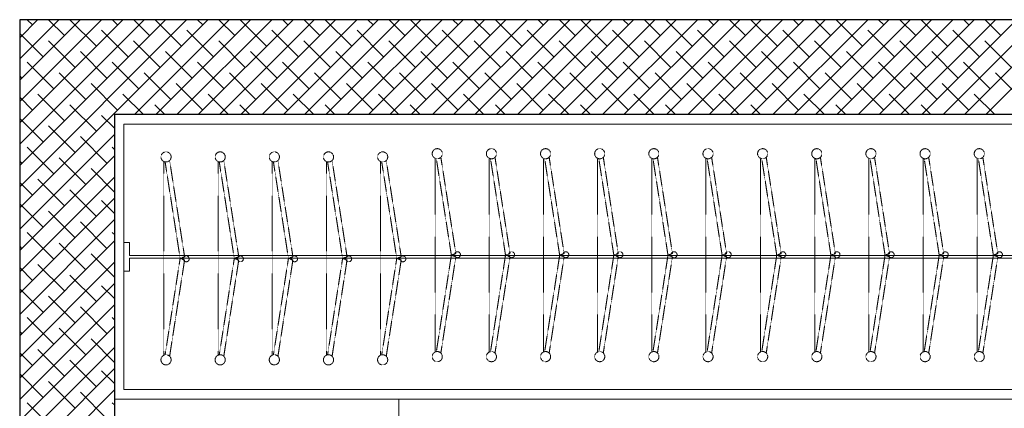
# Model space of a CAD drawing. Units: millimetres. Extents: x -1611263 to 12354320, y -111524 to 5969028.
# Drawn here: x 498901 to 500979, y 115185 to 116005 of the extents above; entities that cross this region are included whole.
import ezdxf

# ---------------------------------------------------------------- set-up
doc = ezdxf.new("R2010")
doc.units = ezdxf.units.MM
doc.header["$LTSCALE"] = 1000
doc.linetypes.add('__DASH', pattern=[0.35, 0.25, -0.1])
doc.linetypes.add('XAZ-230-1F$1$DASH', pattern=[0.35, 0.25, -0.1])
doc.layers.add('Wall-p新建墙填充-3', color=250, linetype='Continuous', lineweight=0)
doc.layers.add('Wardrobe定制衣柜-2', color=2, linetype='Continuous', lineweight=15)
doc.layers.add('XAZ-230-1F$0$A-投影线-PROJ LINE', color=145, linetype='XAZ-230-1F$1$DASH')

msp = doc.modelspace()

# ---------------------------------------------------------------- linework, layer by layer
at = {"layer": 'Wall-p新建墙填充-3', "color": 250}
for p, q in [((499298.47, 116004.884, 0), (498901.362, 115607.776, 0)), ((499253.569, 116004.884, 0), (498901.362, 115652.678, 0)), ((499208.667, 116004.884, 0), (498901.362, 115697.579, 0)), ((499163.766, 116004.884, 0), (498901.362, 115742.48, 0)), ((499118.865, 116004.884, 0), (498901.362, 115787.381, 0)), ((499073.964, 116004.884, 0), (498901.362, 115832.283, 0)), ((499029.062, 116004.884, 0), (498901.362, 115877.184, 0)), ((498984.161, 116004.884, 0), (498901.362, 115922.085, 0)), ((498939.26, 116004.884, 0), (498901.362, 115966.987, 0)), ((498928.367, 115993.992, 0), (498917.474, 116004.884, 0)), ((498995.719, 115971.541, 0), (498962.376, 116004.884, 0)), ((499063.071, 115949.09, 0), (499007.277, 116004.884, 0)), ((499107.972, 115993.992, 0), (499097.079, 116004.884, 0)), ((499175.324, 115971.541, 0), (499141.981, 116004.884, 0)), ((499343.371, 116004.884, 0), (499143.371, 115804.884, 0)), ((499242.676, 115949.09, 0), (499186.882, 116004.884, 0)), ((499388.272, 116004.884, 0), (499188.272, 115804.884, 0)), ((499433.174, 116004.884, 0), (499233.174, 115804.884, 0)), ((499287.577, 115993.992, 0), (499276.685, 116004.884, 0)), ((499478.075, 116004.884, 0), (499278.075, 115804.884, 0)), ((499354.929, 115971.541, 0), (499321.586, 116004.884, 0)), ((499522.976, 116004.884, 0), (499322.976, 115804.884, 0)), ((499422.281, 115949.09, 0), (499366.487, 116004.884, 0)), ((499567.878, 116004.884, 0), (499367.878, 115804.884, 0)), ((499612.779, 116004.884, 0), (499412.779, 115804.884, 0)), ((499467.182, 115993.992, 0), (499456.29, 116004.884, 0)), ((499657.68, 116004.884, 0), (499457.68, 115804.884, 0)), ((499534.534, 115971.541, 0), (499501.191, 116004.884, 0)), ((499702.581, 116004.884, 0), (499502.581, 115804.884, 0)), ((499601.886, 115949.09, 0), (499546.092, 116004.884, 0)), ((499747.483, 116004.884, 0), (499547.483, 115804.884, 0)), ((499792.384, 116004.884, 0), (499592.384, 115804.884, 0)), ((499646.788, 115993.992, 0), (499635.895, 116004.884, 0)), ((499837.285, 116004.884, 0), (499637.285, 115804.884, 0)), ((499714.139, 115971.541, 0), (499680.796, 116004.884, 0)), ((499882.187, 116004.884, 0), (499682.187, 115804.884, 0)), ((499781.491, 115949.09, 0), (499725.697, 116004.884, 0)), ((499927.088, 116004.884, 0), (499727.088, 115804.884, 0)), ((499971.989, 116004.884, 0), (499771.989, 115804.884, 0)), ((499826.393, 115993.992, 0), (499815.5, 116004.884, 0)), ((500016.89, 116004.884, 0), (499816.89, 115804.884, 0)), ((499893.745, 115971.541, 0), (499860.401, 116004.884, 0)), ((500061.792, 116004.884, 0), (499861.792, 115804.884, 0)), ((499961.096, 115949.09, 0), (499905.303, 116004.884, 0)), ((500106.693, 116004.884, 0), (499906.693, 115804.884, 0)), ((500151.594, 116004.884, 0), (499951.594, 115804.884, 0)), ((500005.998, 115993.992, 0), (499995.105, 116004.884, 0)), ((500196.496, 116004.884, 0), (499996.496, 115804.884, 0)), ((500073.35, 115971.541, 0), (500040.006, 116004.884, 0)), ((500241.397, 116004.884, 0), (500041.397, 115804.884, 0)), ((500140.702, 115949.09, 0), (500084.908, 116004.884, 0)), ((500286.298, 116004.884, 0), (500086.298, 115804.884, 0)), ((500331.199, 116004.884, 0), (500131.199, 115804.884, 0)), ((500185.603, 115993.992, 0), (500174.71, 116004.884, 0)), ((500376.101, 116004.884, 0), (500176.101, 115804.884, 0)), ((500252.955, 115971.541, 0), (500219.612, 116004.884, 0)), ((500421.002, 116004.884, 0), (500221.002, 115804.884, 0)), ((500320.307, 115949.09, 0), (500264.513, 116004.884, 0)), ((500465.903, 116004.884, 0), (500265.903, 115804.884, 0)), ((500510.804, 116004.884, 0), (500310.804, 115804.884, 0)), ((500365.208, 115993.992, 0), (500354.315, 116004.884, 0)), ((500555.706, 116004.884, 0), (500355.706, 115804.884, 0)), ((500432.56, 115971.541, 0), (500399.217, 116004.884, 0)), ((500600.607, 116004.884, 0), (500400.607, 115804.884, 0)), ((500499.912, 115949.09, 0), (500444.118, 116004.884, 0)), ((500645.508, 116004.884, 0), (500445.508, 115804.884, 0)), ((500690.41, 116004.884, 0), (500490.41, 115804.884, 0)), ((500544.813, 115993.992, 0), (500533.92, 116004.884, 0)), ((500735.311, 116004.884, 0), (500535.311, 115804.884, 0)), ((500612.165, 115971.541, 0), (500578.822, 116004.884, 0)), ((500780.212, 116004.884, 0), (500580.212, 115804.884, 0)), ((500679.517, 115949.09, 0), (500623.723, 116004.884, 0)), ((500825.113, 116004.884, 0), (500625.113, 115804.884, 0)), ((500870.015, 116004.884, 0), (500670.015, 115804.884, 0)), ((500724.418, 115993.992, 0), (500713.526, 116004.884, 0)), ((500914.916, 116004.884, 0), (500714.916, 115804.884, 0)), ((500791.77, 115971.541, 0), (500758.427, 116004.884, 0)), ((500959.817, 116004.884, 0), (500759.817, 115804.884, 0)), ((500859.122, 115949.09, 0), (500803.328, 116004.884, 0)), ((501004.719, 116004.884, 0), (500804.719, 115804.884, 0)), ((501049.62, 116004.884, 0), (500849.62, 115804.884, 0)), ((500904.023, 115993.992, 0), (500893.131, 116004.884, 0)), ((501094.521, 116004.884, 0), (500894.521, 115804.884, 0)), ((500971.375, 115971.541, 0), (500938.032, 116004.884, 0)), ((501139.422, 116004.884, 0), (500939.422, 115804.884, 0)), ((499130.423, 115926.64, 0), (499074.296, 115982.766, 0)), ((499310.028, 115926.64, 0), (499253.901, 115982.766, 0)), ((499489.633, 115926.64, 0), (499433.506, 115982.766, 0)), ((499669.238, 115926.64, 0), (499613.112, 115982.766, 0)), ((499848.843, 115926.64, 0), (499792.717, 115982.766, 0)), ((500028.448, 115926.64, 0), (499972.322, 115982.766, 0)), ((500208.054, 115926.64, 0), (500151.927, 115982.766, 0)), ((500387.659, 115926.64, 0), (500331.532, 115982.766, 0)), ((500567.264, 115926.64, 0), (500511.137, 115982.766, 0)), ((500746.869, 115926.64, 0), (500690.742, 115982.766, 0)), ((500926.474, 115926.64, 0), (500870.347, 115982.766, 0)), ((498950.818, 115926.64, 0), (498901.362, 115976.095, 0)), ((499018.17, 115904.189, 0), (498962.043, 115960.316, 0)), ((499197.775, 115904.189, 0), (499141.648, 115960.316, 0)), ((499377.38, 115904.189, 0), (499321.253, 115960.316, 0)), ((499556.985, 115904.189, 0), (499500.858, 115960.316, 0)), ((499736.59, 115904.189, 0), (499680.463, 115960.316, 0)), ((499916.195, 115904.189, 0), (499860.069, 115960.316, 0)), ((500095.8, 115904.189, 0), (500039.674, 115960.316, 0)), ((500275.405, 115904.189, 0), (500219.279, 115960.316, 0)), ((500455.011, 115904.189, 0), (500398.884, 115960.316, 0)), ((500634.616, 115904.189, 0), (500578.489, 115960.316, 0)), ((500814.221, 115904.189, 0), (500758.094, 115960.316, 0)), ((500993.826, 115904.189, 0), (500937.699, 115960.316, 0)), ((499085.521, 115881.738, 0), (499029.395, 115937.865, 0)), ((499265.127, 115881.738, 0), (499209, 115937.865, 0)), ((499444.732, 115881.738, 0), (499388.605, 115937.865, 0)), ((499624.337, 115881.738, 0), (499568.21, 115937.865, 0)), ((499803.942, 115881.738, 0), (499747.815, 115937.865, 0)), ((499983.547, 115881.738, 0), (499927.421, 115937.865, 0)), ((500163.152, 115881.738, 0), (500107.026, 115937.865, 0)), ((500342.757, 115881.738, 0), (500286.631, 115937.865, 0)), ((500522.362, 115881.738, 0), (500466.236, 115937.865, 0)), ((500701.968, 115881.738, 0), (500645.841, 115937.865, 0)), ((500881.573, 115881.738, 0), (500825.446, 115937.865, 0)), ((498973.268, 115859.288, 0), (498917.142, 115915.414, 0)), ((499152.873, 115859.288, 0), (499096.747, 115915.414, 0)), ((499332.479, 115859.288, 0), (499276.352, 115915.414, 0)), ((499512.084, 115859.288, 0), (499455.957, 115915.414, 0)), ((499691.689, 115859.288, 0), (499635.562, 115915.414, 0)), ((499871.294, 115859.288, 0), (499815.167, 115915.414, 0)), ((500050.899, 115859.288, 0), (499994.772, 115915.414, 0)), ((500230.504, 115859.288, 0), (500174.378, 115915.414, 0)), ((500410.109, 115859.288, 0), (500353.983, 115915.414, 0)), ((500589.714, 115859.288, 0), (500533.588, 115915.414, 0)), ((500769.32, 115859.288, 0), (500713.193, 115915.414, 0)), ((500948.925, 115859.288, 0), (500892.798, 115915.414, 0)), ((498905.916, 115881.738, 0), (498901.362, 115886.293, 0)), ((499040.62, 115836.837, 0), (498984.494, 115892.964, 0)), ((499220.225, 115836.837, 0), (499164.099, 115892.964, 0)), ((499399.83, 115836.837, 0), (499343.704, 115892.964, 0)), ((499579.436, 115836.837, 0), (499523.309, 115892.964, 0)), ((499759.041, 115836.837, 0), (499702.914, 115892.964, 0)), ((499938.646, 115836.837, 0), (499882.519, 115892.964, 0)), ((500118.251, 115836.837, 0), (500062.124, 115892.964, 0)), ((500297.856, 115836.837, 0), (500241.729, 115892.964, 0)), ((500477.461, 115836.837, 0), (500421.335, 115892.964, 0)), ((500657.066, 115836.837, 0), (500600.94, 115892.964, 0)), ((500836.671, 115836.837, 0), (500780.545, 115892.964, 0)), ((501016.277, 115836.837, 0), (500960.15, 115892.964, 0)), ((499107.972, 115814.386, 0), (499051.846, 115870.513, 0)), ((499287.577, 115814.386, 0), (499231.451, 115870.513, 0)), ((499467.182, 115814.386, 0), (499411.056, 115870.513, 0)), ((499646.788, 115814.386, 0), (499590.661, 115870.513, 0)), ((499826.393, 115814.386, 0), (499770.266, 115870.513, 0)), ((500005.998, 115814.386, 0), (499949.871, 115870.513, 0)), ((500185.603, 115814.386, 0), (500129.476, 115870.513, 0)), ((500365.208, 115814.386, 0), (500309.081, 115870.513, 0)), ((500544.813, 115814.386, 0), (500488.687, 115870.513, 0)), ((500724.418, 115814.386, 0), (500668.292, 115870.513, 0)), ((500904.023, 115814.386, 0), (500847.897, 115870.513, 0)), ((498928.367, 115814.386, 0), (498901.362, 115841.392, 0)), ((498995.719, 115791.936, 0), (498939.592, 115848.062, 0)), ((499162.376, 115804.884, 0), (499119.197, 115848.062, 0)), ((499341.981, 115804.884, 0), (499298.803, 115848.062, 0)), ((499521.586, 115804.884, 0), (499478.408, 115848.062, 0)), ((499701.191, 115804.884, 0), (499658.013, 115848.062, 0)), ((499880.796, 115804.884, 0), (499837.618, 115848.062, 0)), ((500060.401, 115804.884, 0), (500017.223, 115848.062, 0)), ((500240.006, 115804.884, 0), (500196.828, 115848.062, 0)), ((500419.612, 115804.884, 0), (500376.433, 115848.062, 0)), ((500599.217, 115804.884, 0), (500556.038, 115848.062, 0)), ((500778.822, 115804.884, 0), (500735.644, 115848.062, 0)), ((500958.427, 115804.884, 0), (500915.249, 115848.062, 0)), ((499063.071, 115769.485, 0), (499006.944, 115825.612, 0)), ((499207.277, 115804.884, 0), (499186.549, 115825.612, 0)), ((499386.882, 115804.884, 0), (499366.154, 115825.612, 0)), ((499566.487, 115804.884, 0), (499545.76, 115825.612, 0)), ((499746.092, 115804.884, 0), (499725.365, 115825.612, 0)), ((499925.697, 115804.884, 0), (499904.97, 115825.612, 0)), ((500105.303, 115804.884, 0), (500084.575, 115825.612, 0)), ((500284.908, 115804.884, 0), (500264.18, 115825.612, 0)), ((500464.513, 115804.884, 0), (500443.785, 115825.612, 0)), ((500644.118, 115804.884, 0), (500623.39, 115825.612, 0)), ((500823.723, 115804.884, 0), (500802.995, 115825.612, 0)), ((498950.818, 115747.035, 0), (498901.362, 115796.49, 0)), ((499101.362, 115776.095, 0), (499074.296, 115803.161, 0)), ((499018.17, 115724.584, 0), (498962.043, 115780.711, 0)), ((499101.362, 115762.875, 0), (498901.362, 115562.875, 0)), ((499085.521, 115702.133, 0), (499029.395, 115758.26, 0)), ((498973.268, 115679.683, 0), (498917.142, 115735.809, 0)), ((499101.362, 115731.194, 0), (499096.747, 115735.809, 0)), ((499101.362, 115717.974, 0), (498901.362, 115517.974, 0)), ((498905.916, 115702.133, 0), (498901.362, 115706.688, 0)), ((499040.62, 115657.232, 0), (498984.494, 115713.359, 0)), ((499101.362, 115641.392, 0), (499051.846, 115690.908, 0)), ((499101.362, 115673.072, 0), (498901.362, 115473.072, 0)), ((498995.719, 115612.331, 0), (498939.592, 115668.457, 0)), ((498928.367, 115634.781, 0), (498901.362, 115661.786, 0)), ((499063.071, 115589.88, 0), (499006.944, 115646.007, 0)), ((499101.362, 115628.171, 0), (498901.362, 115428.171, 0)), ((499101.362, 115596.49, 0), (499074.296, 115623.556, 0)), ((498950.818, 115567.429, 0), (498901.362, 115616.885, 0)), ((499101.362, 115583.27, 0), (498901.362, 115383.27, 0)), ((499018.17, 115544.979, 0), (498962.043, 115601.105, 0)), ((499085.521, 115522.528, 0), (499029.395, 115578.655, 0)), ((498973.268, 115500.078, 0), (498917.142, 115556.204, 0)), ((499101.362, 115551.589, 0), (499096.747, 115556.204, 0)), ((499101.362, 115538.369, 0), (498901.362, 115338.369, 0)), ((498905.916, 115522.528, 0), (498901.362, 115527.083, 0)), ((499040.62, 115477.627, 0), (498984.494, 115533.753, 0)), ((499101.362, 115461.786, 0), (499051.846, 115511.303, 0)), ((499101.362, 115493.467, 0), (498901.362, 115293.467, 0)), ((498928.367, 115455.176, 0), (498901.362, 115482.181, 0)), ((498995.719, 115432.726, 0), (498939.592, 115488.852, 0)), ((499063.071, 115410.275, 0), (499006.944, 115466.402, 0)), ((499101.362, 115448.566, 0), (498901.362, 115248.566, 0)), ((498950.818, 115387.824, 0), (498901.362, 115437.28, 0)), ((499101.362, 115416.885, 0), (499074.296, 115443.951, 0)), ((499018.17, 115365.374, 0), (498962.043, 115421.5, 0)), ((499101.362, 115403.665, 0), (498901.362, 115203.665, 0)), ((499085.521, 115342.923, 0), (499029.395, 115399.05, 0)), ((498973.268, 115320.472, 0), (498917.142, 115376.599, 0)), ((499101.362, 115371.984, 0), (499096.747, 115376.599, 0)), ((499101.362, 115358.763, 0), (498901.362, 115158.763, 0)), ((499040.62, 115298.022, 0), (498984.494, 115354.148, 0)), ((498905.916, 115342.923, 0), (498901.362, 115347.477, 0)), ((499101.362, 115313.862, 0), (498901.362, 115113.862, 0)), ((499101.362, 115282.181, 0), (499051.846, 115331.698, 0)), ((498928.367, 115275.571, 0), (498901.362, 115302.576, 0)), ((498995.719, 115253.12, 0), (498939.592, 115309.247, 0)), ((499063.071, 115230.67, 0), (499006.944, 115286.796, 0)), ((499101.362, 115268.961, 0), (498901.362, 115068.961, 0)), ((498950.818, 115208.219, 0), (498901.362, 115257.675, 0)), ((499101.362, 115237.28, 0), (499074.296, 115264.346, 0)), ((499018.17, 115185.769, 0), (498962.043, 115241.895, 0)), ((499101.362, 115224.06, 0), (498901.362, 115024.06, 0)), ((499085.521, 115163.318, 0), (499029.395, 115219.445, 0)), ((498973.268, 115140.867, 0), (498917.142, 115196.994, 0)), ((499101.362, 115192.379, 0), (499096.747, 115196.994, 0))]:
    msp.add_line(p, q, dxfattribs=at)
at = {"layer": 'Wardrobe定制衣柜-2', "color": 250, "ltscale": 0.1}
for p, q in [((499121.362, 115784.881, 0), (502181.362, 115784.884, 0)), ((499121.362, 115224.881, 0), (499121.362, 115784.881, 0)), ((499121.362, 115474.881, 0), (499121.362, 115534.881, 0)), ((499121.362, 115534.881, 0), (499133.362, 115534.881, 0)), ((499133.362, 115534.881, 0), (499133.362, 115507.5, 0)), ((502169.362, 115507.503, 0), (499133.362, 115507.5, 0)), ((499133.362, 115507.5, 0), (502169.362, 115507.503, 0)), ((502169.362, 115502.266, 0), (499133.362, 115502.262, 0)), ((502169.362, 115502.266, 0), (499133.362, 115502.262, 0)), ((499133.362, 115502.262, 0), (499133.362, 115474.881, 0)), ((499133.362, 115474.881, 0), (499121.362, 115474.881, 0)), ((502181.362, 115224.884, 0), (499121.362, 115224.881, 0)), ((499101.362, 115204.881, 0), (502201.362, 115204.884, 0)), ((499101.362, 115204.881, 0), (499101.362, 113684.881, 0)), ((499701.362, 115204.881, 0), (499101.362, 115204.881, 0)), ((499701.362, 113684.881, 0), (499701.362, 115204.881, 0))]:
    msp.add_line(p, q, dxfattribs=at)
at = {"layer": 'Wardrobe定制衣柜-2', "color": 250, "linetype": '__DASH', "ltscale": 0.002}
for p, q in [((499249.272, 115504.925, 0), (499217.676, 115707.925, 0)), ((499249.272, 115504.925, 0), (499217.676, 115707.925, 0)), ((499363.525, 115504.925, 0), (499331.929, 115707.925, 0)), ((499363.525, 115504.925, 0), (499331.929, 115707.925, 0)), ((499477.778, 115504.925, 0), (499446.182, 115707.925, 0)), ((499477.778, 115504.925, 0), (499446.182, 115707.925, 0)), ((499592.031, 115504.925, 0), (499560.435, 115707.925, 0)), ((499592.031, 115504.925, 0), (499560.435, 115707.925, 0)), ((499706.283, 115504.925, 0), (499674.688, 115707.925, 0)), ((499706.283, 115504.925, 0), (499674.688, 115707.925, 0)), ((499777.91, 115712.499, 0), (499777.91, 115304.027, 0)), ((499777.91, 115712.499, 0), (499777.91, 115304.027, 0)), ((499780.408, 115711.715, 0), (499812.112, 115508.263, 0)), ((499780.408, 115711.715, 0), (499812.112, 115508.263, 0)), ((499821.509, 115511.684, 0), (499789.913, 115714.683, 0)), ((499821.509, 115511.684, 0), (499789.913, 115714.683, 0)), ((499892.163, 115712.499, 0), (499892.163, 115304.027, 0)), ((499892.163, 115712.499, 0), (499892.163, 115304.027, 0)), ((499894.661, 115711.715, 0), (499926.365, 115508.263, 0)), ((499894.661, 115711.715, 0), (499926.365, 115508.263, 0)), ((499935.762, 115511.684, 0), (499904.166, 115714.683, 0)), ((499935.762, 115511.684, 0), (499904.166, 115714.683, 0)), ((500006.416, 115712.499, 0), (500006.416, 115304.027, 0)), ((500006.416, 115712.499, 0), (500006.416, 115304.027, 0)), ((500008.914, 115711.715, 0), (500040.618, 115508.263, 0)), ((500008.914, 115711.715, 0), (500040.618, 115508.263, 0)), ((500050.014, 115511.684, 0), (500018.419, 115714.683, 0)), ((500050.014, 115511.684, 0), (500018.419, 115714.683, 0)), ((500120.668, 115712.499, 0), (500120.668, 115304.027, 0)), ((500120.668, 115712.499, 0), (500120.668, 115304.027, 0)), ((500123.167, 115711.715, 0), (500154.87, 115508.263, 0)), ((500123.167, 115711.715, 0), (500154.87, 115508.263, 0)), ((500164.267, 115511.684, 0), (500132.671, 115714.683, 0)), ((500164.267, 115511.684, 0), (500132.671, 115714.683, 0)), ((500234.921, 115712.499, 0), (500234.921, 115304.027, 0)), ((500234.921, 115712.499, 0), (500234.921, 115304.027, 0)), ((500237.42, 115711.715, 0), (500269.123, 115508.263, 0)), ((500237.42, 115711.715, 0), (500269.123, 115508.263, 0)), ((500278.52, 115511.684, 0), (500246.924, 115714.683, 0)), ((500278.52, 115511.684, 0), (500246.924, 115714.683, 0)), ((500349.174, 115712.499, 0), (500349.174, 115304.027, 0)), ((500349.174, 115712.499, 0), (500349.174, 115304.027, 0)), ((500351.673, 115711.715, 0), (500383.376, 115508.263, 0)), ((500351.673, 115711.715, 0), (500383.376, 115508.263, 0)), ((500392.773, 115511.684, 0), (500361.177, 115714.683, 0)), ((500392.773, 115511.684, 0), (500361.177, 115714.683, 0)), ((500464.399, 115712.499, 0), (500464.399, 115304.027, 0)), ((500464.399, 115712.499, 0), (500464.399, 115304.027, 0)), ((500466.898, 115711.715, 0), (500498.601, 115508.263, 0)), ((500466.898, 115711.715, 0), (500498.601, 115508.263, 0)), ((500507.998, 115511.684, 0), (500476.402, 115714.683, 0)), ((500507.998, 115511.684, 0), (500476.402, 115714.683, 0)), ((500578.652, 115712.499, 0), (500578.652, 115304.027, 0)), ((500578.652, 115712.499, 0), (500578.652, 115304.027, 0)), ((500581.151, 115711.715, 0), (500612.854, 115508.263, 0)), ((500581.151, 115711.715, 0), (500612.854, 115508.263, 0)), ((500622.251, 115511.684, 0), (500590.655, 115714.683, 0)), ((500622.251, 115511.684, 0), (500590.655, 115714.683, 0)), ((500692.905, 115712.499, 0), (500692.905, 115304.027, 0)), ((500692.905, 115712.499, 0), (500692.905, 115304.027, 0)), ((500695.404, 115711.715, 0), (500727.107, 115508.263, 0)), ((500695.404, 115711.715, 0), (500727.107, 115508.263, 0)), ((500736.504, 115511.684, 0), (500704.908, 115714.683, 0)), ((500736.504, 115511.684, 0), (500704.908, 115714.683, 0)), ((500807.158, 115712.499, 0), (500807.158, 115304.027, 0)), ((500807.158, 115712.499, 0), (500807.158, 115304.027, 0)), ((500809.657, 115711.715, 0), (500841.36, 115508.263, 0)), ((500809.657, 115711.715, 0), (500841.36, 115508.263, 0)), ((500850.757, 115511.684, 0), (500819.161, 115714.683, 0)), ((500850.757, 115511.684, 0), (500819.161, 115714.683, 0)), ((500921.411, 115712.499, 0), (500921.411, 115304.027, 0)), ((500921.411, 115712.499, 0), (500921.411, 115304.027, 0)), ((500923.91, 115711.715, 0), (500955.613, 115508.263, 0)), ((500923.91, 115711.715, 0), (500955.613, 115508.263, 0)), ((500965.01, 115511.684, 0), (500933.414, 115714.683, 0)), ((500965.01, 115511.684, 0), (500933.414, 115714.683, 0)), ((499205.673, 115297.269, 0), (499205.673, 115705.741, 0)), ((499205.673, 115297.269, 0), (499205.673, 115705.741, 0)), ((499208.172, 115704.957, 0), (499239.875, 115501.505, 0)), ((499208.172, 115704.957, 0), (499239.875, 115501.505, 0)), ((499319.926, 115297.269, 0), (499319.926, 115705.741, 0)), ((499319.926, 115297.269, 0), (499319.926, 115705.741, 0)), ((499322.425, 115704.957, 0), (499354.128, 115501.505, 0)), ((499322.425, 115704.957, 0), (499354.128, 115501.505, 0)), ((499434.179, 115297.269, 0), (499434.179, 115705.741, 0)), ((499434.179, 115297.269, 0), (499434.179, 115705.741, 0)), ((499436.677, 115704.957, 0), (499468.381, 115501.505, 0)), ((499436.677, 115704.957, 0), (499468.381, 115501.505, 0)), ((499548.432, 115297.269, 0), (499548.432, 115705.741, 0)), ((499548.432, 115297.269, 0), (499548.432, 115705.741, 0)), ((499550.93, 115704.957, 0), (499582.634, 115501.505, 0)), ((499550.93, 115704.957, 0), (499582.634, 115501.505, 0)), ((499662.685, 115297.269, 0), (499662.685, 115705.741, 0)), ((499662.685, 115297.269, 0), (499662.685, 115705.741, 0)), ((499665.183, 115704.957, 0), (499696.887, 115501.505, 0)), ((499665.183, 115704.957, 0), (499696.887, 115501.505, 0)), ((499208.172, 115298.054, 0), (499239.875, 115501.505, 0)), ((499208.172, 115298.054, 0), (499239.875, 115501.505, 0)), ((499239.875, 115501.505, 0), (499249.272, 115504.925, 0)), ((499239.875, 115501.505, 0), (499249.272, 115504.925, 0)), ((499239.875, 115501.505, 0), (499249.272, 115498.085, 0)), ((499239.875, 115501.505, 0), (499249.272, 115498.085, 0)), ((499322.425, 115298.054, 0), (499354.128, 115501.505, 0)), ((499322.425, 115298.054, 0), (499354.128, 115501.505, 0)), ((499354.128, 115501.505, 0), (499363.525, 115504.925, 0)), ((499354.128, 115501.505, 0), (499363.525, 115504.925, 0)), ((499354.128, 115501.505, 0), (499363.525, 115498.085, 0)), ((499354.128, 115501.505, 0), (499363.525, 115498.085, 0)), ((499436.677, 115298.054, 0), (499468.381, 115501.505, 0)), ((499436.677, 115298.054, 0), (499468.381, 115501.505, 0)), ((499468.381, 115501.505, 0), (499477.778, 115504.925, 0)), ((499468.381, 115501.505, 0), (499477.778, 115504.925, 0)), ((499468.381, 115501.505, 0), (499477.778, 115498.085, 0)), ((499468.381, 115501.505, 0), (499477.778, 115498.085, 0)), ((499550.93, 115298.054, 0), (499582.634, 115501.505, 0)), ((499550.93, 115298.054, 0), (499582.634, 115501.505, 0)), ((499582.634, 115501.505, 0), (499592.031, 115504.925, 0)), ((499582.634, 115501.505, 0), (499592.031, 115504.925, 0)), ((499582.634, 115501.505, 0), (499592.031, 115498.085, 0)), ((499582.634, 115501.505, 0), (499592.031, 115498.085, 0)), ((499665.183, 115298.054, 0), (499696.887, 115501.505, 0)), ((499665.183, 115298.054, 0), (499696.887, 115501.505, 0)), ((499696.887, 115501.505, 0), (499706.283, 115504.925, 0)), ((499696.887, 115501.505, 0), (499706.283, 115504.925, 0)), ((499696.887, 115501.505, 0), (499706.283, 115498.085, 0)), ((499696.887, 115501.505, 0), (499706.283, 115498.085, 0)), ((499780.408, 115304.812, 0), (499812.112, 115508.263, 0)), ((499780.408, 115304.812, 0), (499812.112, 115508.263, 0)), ((499821.509, 115504.843, 0), (499789.913, 115301.844, 0)), ((499821.509, 115504.843, 0), (499789.913, 115301.844, 0)), ((499812.112, 115508.263, 0), (499821.509, 115511.684, 0)), ((499812.112, 115508.263, 0), (499821.509, 115511.684, 0)), ((499812.112, 115508.263, 0), (499821.509, 115504.843, 0)), ((499812.112, 115508.263, 0), (499821.509, 115504.843, 0)), ((499894.661, 115304.812, 0), (499926.365, 115508.263, 0)), ((499894.661, 115304.812, 0), (499926.365, 115508.263, 0)), ((499935.762, 115504.843, 0), (499904.166, 115301.844, 0)), ((499935.762, 115504.843, 0), (499904.166, 115301.844, 0)), ((499926.365, 115508.263, 0), (499935.762, 115511.684, 0)), ((499926.365, 115508.263, 0), (499935.762, 115511.684, 0)), ((499926.365, 115508.263, 0), (499935.762, 115504.843, 0)), ((499926.365, 115508.263, 0), (499935.762, 115504.843, 0)), ((500008.914, 115304.812, 0), (500040.618, 115508.263, 0)), ((500008.914, 115304.812, 0), (500040.618, 115508.263, 0)), ((500050.014, 115504.843, 0), (500018.419, 115301.844, 0)), ((500050.014, 115504.843, 0), (500018.419, 115301.844, 0)), ((500040.618, 115508.263, 0), (500050.014, 115511.684, 0)), ((500040.618, 115508.263, 0), (500050.014, 115511.684, 0)), ((500040.618, 115508.263, 0), (500050.014, 115504.843, 0)), ((500040.618, 115508.263, 0), (500050.014, 115504.843, 0)), ((500123.167, 115304.812, 0), (500154.87, 115508.263, 0)), ((500123.167, 115304.812, 0), (500154.87, 115508.263, 0)), ((500164.267, 115504.843, 0), (500132.671, 115301.844, 0)), ((500164.267, 115504.843, 0), (500132.671, 115301.844, 0)), ((500154.87, 115508.263, 0), (500164.267, 115511.684, 0)), ((500154.87, 115508.263, 0), (500164.267, 115511.684, 0)), ((500154.87, 115508.263, 0), (500164.267, 115504.843, 0)), ((500154.87, 115508.263, 0), (500164.267, 115504.843, 0)), ((500237.42, 115304.812, 0), (500269.123, 115508.263, 0)), ((500237.42, 115304.812, 0), (500269.123, 115508.263, 0)), ((500278.52, 115504.843, 0), (500246.924, 115301.844, 0)), ((500278.52, 115504.843, 0), (500246.924, 115301.844, 0)), ((500269.123, 115508.263, 0), (500278.52, 115511.684, 0)), ((500269.123, 115508.263, 0), (500278.52, 115511.684, 0)), ((500269.123, 115508.263, 0), (500278.52, 115504.843, 0)), ((500269.123, 115508.263, 0), (500278.52, 115504.843, 0)), ((500351.673, 115304.812, 0), (500383.376, 115508.263, 0)), ((500351.673, 115304.812, 0), (500383.376, 115508.263, 0)), ((500392.773, 115504.843, 0), (500361.177, 115301.844, 0)), ((500392.773, 115504.843, 0), (500361.177, 115301.844, 0)), ((500383.376, 115508.263, 0), (500392.773, 115511.684, 0)), ((500383.376, 115508.263, 0), (500392.773, 115511.684, 0)), ((500383.376, 115508.263, 0), (500392.773, 115504.843, 0)), ((500383.376, 115508.263, 0), (500392.773, 115504.843, 0)), ((500466.898, 115304.812, 0), (500498.601, 115508.263, 0)), ((500466.898, 115304.812, 0), (500498.601, 115508.263, 0)), ((500507.998, 115504.843, 0), (500476.402, 115301.844, 0)), ((500507.998, 115504.843, 0), (500476.402, 115301.844, 0)), ((500498.601, 115508.263, 0), (500507.998, 115511.684, 0)), ((500498.601, 115508.263, 0), (500507.998, 115511.684, 0)), ((500498.601, 115508.263, 0), (500507.998, 115504.843, 0)), ((500498.601, 115508.263, 0), (500507.998, 115504.843, 0)), ((500581.151, 115304.812, 0), (500612.854, 115508.263, 0)), ((500581.151, 115304.812, 0), (500612.854, 115508.263, 0)), ((500622.251, 115504.843, 0), (500590.655, 115301.844, 0)), ((500622.251, 115504.843, 0), (500590.655, 115301.844, 0)), ((500612.854, 115508.263, 0), (500622.251, 115511.684, 0)), ((500612.854, 115508.263, 0), (500622.251, 115511.684, 0)), ((500612.854, 115508.263, 0), (500622.251, 115504.843, 0)), ((500612.854, 115508.263, 0), (500622.251, 115504.843, 0)), ((500695.404, 115304.812, 0), (500727.107, 115508.263, 0)), ((500695.404, 115304.812, 0), (500727.107, 115508.263, 0)), ((500736.504, 115504.843, 0), (500704.908, 115301.844, 0)), ((500736.504, 115504.843, 0), (500704.908, 115301.844, 0)), ((500727.107, 115508.263, 0), (500736.504, 115511.684, 0)), ((500727.107, 115508.263, 0), (500736.504, 115511.684, 0)), ((500727.107, 115508.263, 0), (500736.504, 115504.843, 0)), ((500727.107, 115508.263, 0), (500736.504, 115504.843, 0)), ((500809.657, 115304.812, 0), (500841.36, 115508.263, 0)), ((500809.657, 115304.812, 0), (500841.36, 115508.263, 0)), ((500850.757, 115504.843, 0), (500819.161, 115301.844, 0)), ((500850.757, 115504.843, 0), (500819.161, 115301.844, 0)), ((500841.36, 115508.263, 0), (500850.757, 115511.684, 0)), ((500841.36, 115508.263, 0), (500850.757, 115511.684, 0)), ((500841.36, 115508.263, 0), (500850.757, 115504.843, 0)), ((500841.36, 115508.263, 0), (500850.757, 115504.843, 0)), ((500923.91, 115304.812, 0), (500955.613, 115508.263, 0)), ((500923.91, 115304.812, 0), (500955.613, 115508.263, 0)), ((500965.01, 115504.843, 0), (500933.414, 115301.844, 0)), ((500965.01, 115504.843, 0), (500933.414, 115301.844, 0)), ((500955.613, 115508.263, 0), (500965.01, 115511.684, 0)), ((500955.613, 115508.263, 0), (500965.01, 115511.684, 0)), ((500955.613, 115508.263, 0), (500965.01, 115504.843, 0)), ((500955.613, 115508.263, 0), (500965.01, 115504.843, 0)), ((499249.272, 115498.085, 0), (499217.676, 115295.086, 0)), ((499249.272, 115498.085, 0), (499217.676, 115295.086, 0)), ((499363.525, 115498.085, 0), (499331.929, 115295.086, 0)), ((499363.525, 115498.085, 0), (499331.929, 115295.086, 0)), ((499477.778, 115498.085, 0), (499446.182, 115295.086, 0)), ((499477.778, 115498.085, 0), (499446.182, 115295.086, 0)), ((499592.031, 115498.085, 0), (499560.435, 115295.086, 0)), ((499592.031, 115498.085, 0), (499560.435, 115295.086, 0)), ((499706.283, 115498.085, 0), (499674.688, 115295.086, 0)), ((499706.283, 115498.085, 0), (499674.688, 115295.086, 0))]:
    msp.add_line(p, q, dxfattribs=at)
for centre in [(499782.339, 115722.233, 0), (499782.339, 115722.233, 0), (499896.592, 115722.233, 0), (499896.592, 115722.233, 0), (500010.845, 115722.233, 0), (500010.845, 115722.233, 0), (500125.098, 115722.233, 0), (500125.098, 115722.233, 0), (500239.351, 115722.233, 0), (500239.351, 115722.233, 0), (500353.604, 115722.233, 0), (500353.604, 115722.233, 0), (500468.829, 115722.233, 0), (500468.829, 115722.233, 0), (500583.082, 115722.233, 0), (500583.082, 115722.233, 0), (500697.335, 115722.233, 0), (500697.335, 115722.233, 0), (500811.588, 115722.233, 0), (500811.588, 115722.233, 0), (500925.841, 115722.233, 0), (500925.841, 115722.233, 0), (499210.103, 115715.474, 0), (499210.103, 115715.474, 0), (499324.355, 115715.474, 0), (499324.355, 115715.474, 0), (499438.608, 115715.474, 0), (499438.608, 115715.474, 0), (499552.861, 115715.474, 0), (499552.861, 115715.474, 0), (499667.114, 115715.474, 0), (499667.114, 115715.474, 0), (499210.103, 115287.536, 0), (499210.103, 115287.536, 0), (499324.355, 115287.536, 0), (499324.355, 115287.536, 0), (499438.608, 115287.536, 0), (499438.608, 115287.536, 0), (499552.861, 115287.536, 0), (499552.861, 115287.536, 0), (499667.114, 115287.536, 0), (499667.114, 115287.536, 0), (499782.339, 115294.294, 0), (499782.339, 115294.294, 0), (499896.592, 115294.294, 0), (499896.592, 115294.294, 0), (500010.845, 115294.294, 0), (500010.845, 115294.294, 0), (500125.098, 115294.294, 0), (500125.098, 115294.294, 0), (500239.351, 115294.294, 0), (500239.351, 115294.294, 0), (500353.604, 115294.294, 0), (500353.604, 115294.294, 0), (500468.829, 115294.294, 0), (500468.829, 115294.294, 0), (500583.082, 115294.294, 0), (500583.082, 115294.294, 0), (500697.335, 115294.294, 0), (500697.335, 115294.294, 0), (500811.588, 115294.294, 0), (500811.588, 115294.294, 0), (500925.841, 115294.294, 0), (500925.841, 115294.294, 0)]:
    msp.add_circle(centre, 10.694, dxfattribs=at)
for centre, start, end in [((499252.756, 115500.555, 0), 90, 270), ((499252.756, 115500.555, 0), 90, 270), ((499252.756, 115500.555, 0), 270, 90), ((499252.756, 115500.555, 0), 270, 90), ((499367.009, 115500.555, 0), 90, 270), ((499367.009, 115500.555, 0), 90, 270), ((499367.009, 115500.555, 0), 270, 90), ((499367.009, 115500.555, 0), 270, 90), ((499481.262, 115500.555, 0), 90, 270), ((499481.262, 115500.555, 0), 90, 270), ((499481.262, 115500.555, 0), 270, 90), ((499481.262, 115500.555, 0), 270, 90), ((499595.515, 115500.555, 0), 90, 270), ((499595.515, 115500.555, 0), 90, 270), ((499595.515, 115500.555, 0), 270, 90), ((499595.515, 115500.555, 0), 270, 90), ((499709.768, 115500.555, 0), 90, 270), ((499709.768, 115500.555, 0), 90, 270), ((499709.768, 115500.555, 0), 270, 90), ((499709.768, 115500.555, 0), 270, 90), ((499824.993, 115509.213, 0), 90, 270), ((499824.993, 115509.213, 0), 90, 270), ((499824.993, 115509.213, 0), 270, 90), ((499824.993, 115509.213, 0), 270, 90), ((499939.246, 115509.213, 0), 90, 270), ((499939.246, 115509.213, 0), 90, 270), ((499939.246, 115509.213, 0), 270, 90), ((499939.246, 115509.213, 0), 270, 90), ((500053.499, 115509.213, 0), 90, 270), ((500053.499, 115509.213, 0), 90, 270), ((500053.499, 115509.213, 0), 270, 90), ((500053.499, 115509.213, 0), 270, 90), ((500167.751, 115509.213, 0), 90, 270), ((500167.751, 115509.213, 0), 90, 270), ((500167.751, 115509.213, 0), 270, 90), ((500167.751, 115509.213, 0), 270, 90), ((500282.004, 115509.213, 0), 90, 270), ((500282.004, 115509.213, 0), 90, 270), ((500282.004, 115509.213, 0), 270, 90), ((500282.004, 115509.213, 0), 270, 90), ((500396.257, 115509.213, 0), 90, 270), ((500396.257, 115509.213, 0), 90, 270), ((500396.257, 115509.213, 0), 270, 90), ((500396.257, 115509.213, 0), 270, 90), ((500511.482, 115509.213, 0), 90, 270), ((500511.482, 115509.213, 0), 90, 270), ((500511.482, 115509.213, 0), 270, 90), ((500511.482, 115509.213, 0), 270, 90), ((500625.735, 115509.213, 0), 90, 270), ((500625.735, 115509.213, 0), 90, 270), ((500625.735, 115509.213, 0), 270, 90), ((500625.735, 115509.213, 0), 270, 90), ((500739.988, 115509.213, 0), 90, 270), ((500739.988, 115509.213, 0), 90, 270), ((500739.988, 115509.213, 0), 270, 90), ((500739.988, 115509.213, 0), 270, 90), ((500854.241, 115509.213, 0), 90, 270), ((500854.241, 115509.213, 0), 90, 270), ((500854.241, 115509.213, 0), 270, 90), ((500854.241, 115509.213, 0), 270, 90), ((500968.494, 115509.213, 0), 90, 270), ((500968.494, 115509.213, 0), 90, 270), ((500968.494, 115509.213, 0), 270, 90), ((500968.494, 115509.213, 0), 270, 90)]:
    msp.add_arc(centre, 6.25, start, end, dxfattribs=at)
at = {"layer": 'XAZ-230-1F$0$A-投影线-PROJ LINE', "color": 250, "linetype": 'ByBlock'}
for p, q in [((502201.362, 116004.884, 0), (498901.362, 116004.884, 0)), ((498901.362, 116004.884, 0), (498901.362, 110004.884, 0)), ((502401.362, 115804.884, 0), (499101.362, 115804.884, 0)), ((499101.362, 115804.884, 0), (499101.362, 110004.884, 0))]:
    msp.add_line(p, q, dxfattribs=at)

doc.saveas('drawing.dxf')
